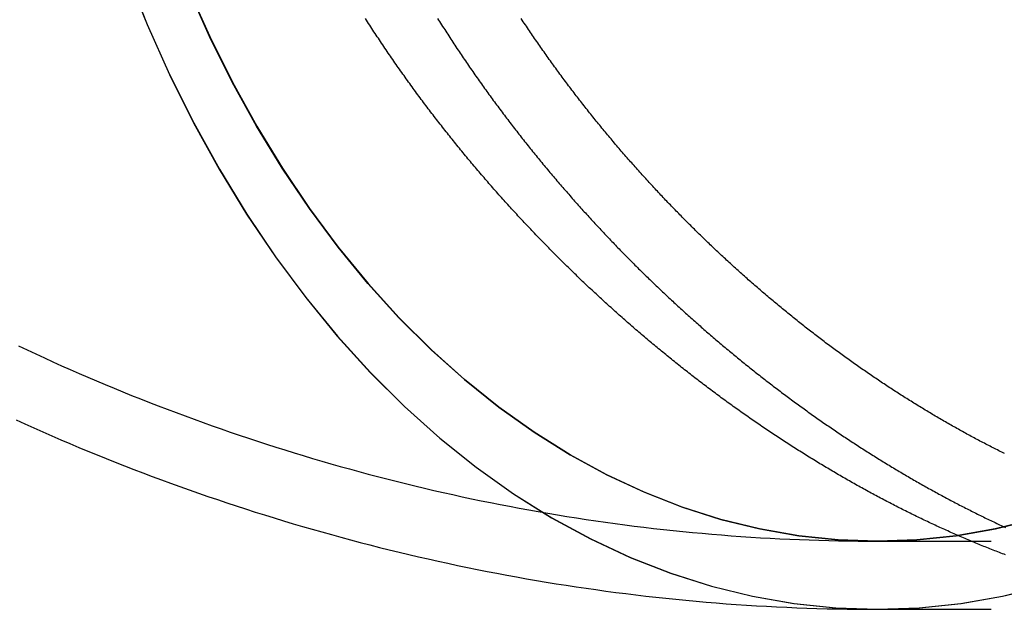
# Model space of a CAD drawing. Extents: x -303 to 145, y -221 to 233.
# Drawn here: x 7 to 29, y 34 to 46 of the extents above; entities that cross this region are included whole.
import ezdxf

# ---------------------------------------------------------------- set-up
doc = ezdxf.new("R2010")
doc.units = 0
doc.header["$LTSCALE"] = 10
doc.linetypes.add('VERDECKT', pattern=[0.375, 0.25, -0.125])
doc.layers.get('0').update_dxf_attribs({"linetype": 'CONTINUOUS'})
doc.layers.add('STEMPEL', color=3, linetype='CONTINUOUS')

# ---------------------------------------------------------------- blocks, each defined once
blk = doc.blocks.new('A$C0716FA2E')
at = {"color": 1, "linetype": 'VERDECKT', "extrusion": (0, 1, -2e-16)}
for p, q in [((25.80668, 35), (59.3094, 35)), ((25.80668, 33.5), (36.06245, 33.5))]:
    blk.add_line(p, q, dxfattribs=at)
at = {"color": 1}
for points in [[(6.84742, 37.6711, 0), (7.04342, 37.582, 0), (7.23997, 37.4938, 0), (7.43707, 37.4064, 0), (7.63471, 37.3199, 0), (7.83289, 37.2343, 0), (8.03161, 37.1496, 0), (8.23085, 37.0657, 0), (8.4306, 36.9827, 0), (8.63088, 36.9006, 0), (8.83166, 36.8193, 0), (9.03294, 36.739, 0), (9.23472, 36.6595, 0), (9.437, 36.5809, 0), (9.63976, 36.5033, 0), (9.843, 36.4265, 0), (10.0467, 36.3506, 0), (10.2509, 36.2757, 0), (10.4555, 36.2016, 0), (10.6606, 36.1285, 0), (10.8662, 36.0563, 0), (11.0722, 35.985, 0), (11.2786, 35.9147, 0), (11.4855, 35.8452, 0), (11.6928, 35.7768, 0), (11.9005, 35.7092, 0), (12.1087, 35.6426, 0), (12.3172, 35.5769, 0), (12.5262, 35.5122, 0), (12.7355, 35.4485, 0), (12.9453, 35.3857, 0), (13.1554, 35.3238, 0), (13.366, 35.2629, 0), (13.5769, 35.203, 0), (13.7881, 35.1441, 0), (13.9998, 35.0861, 0), (14.2118, 35.0291, 0), (14.4241, 34.9731, 0), (14.6368, 34.9181, 0), (14.8499, 34.8641, 0), (15.0633, 34.811, 0), (15.277, 34.759, 0), (15.491, 34.7079, 0), (15.7054, 34.6579, 0), (15.92, 34.6088, 0), (16.135, 34.5608, 0), (16.3503, 34.5138, 0), (16.5659, 34.4678, 0), (16.7817, 34.4229, 0), (16.9979, 34.3789, 0), (17.2143, 34.336, 0), (17.431, 34.2941, 0), (17.648, 34.2533, 0), (17.8653, 34.2135, 0), (18.0828, 34.1747, 0), (18.3005, 34.137, 0), (18.5185, 34.1003, 0), (18.7367, 34.0647, 0), (18.9552, 34.0302, 0), (19.1739, 33.9967, 0), (19.3928, 33.9642, 0), (19.6119, 33.9329, 0), (19.8313, 33.9026, 0), (20.0508, 33.8734, 0), (20.2706, 33.8453, 0), (20.4905, 33.8182, 0), (20.7107, 33.7923, 0), (20.931, 33.7674, 0), (21.1515, 33.7436, 0), (21.3721, 33.721, 0), (21.593, 33.6994, 0), (21.814, 33.6789, 0), (22.0351, 33.6596, 0), (22.2564, 33.6413, 0), (22.4778, 33.6242, 0), (22.6994, 33.6082, 0), (22.9211, 33.5933, 0), (23.1429, 33.5795, 0), (23.3648, 33.5668, 0), (23.5867, 33.5552, 0), (23.8088, 33.5447, 0), (24.0309, 33.5354, 0), (24.2531, 33.5271, 0), (24.4753, 33.5199, 0), (24.6976, 33.5138, 0), (24.9199, 33.5088, 0), (25.1423, 33.505, 0), (25.3646, 33.5022, 0), (25.587, 33.5006, 0), (25.8094, 33.5, 0)], [(6.90509, 39.2988, 0), (7.09327, 39.2101, 0), (7.28199, 39.1223, 0), (7.47125, 39.0352, 0), (7.66104, 38.9489, 0), (7.85136, 38.8635, 0), (8.0422, 38.779, 0), (8.23356, 38.6952, 0), (8.42543, 38.6123, 0), (8.61781, 38.5303, 0), (8.8107, 38.449, 0), (9.00407, 38.3687, 0), (9.19794, 38.2892, 0), (9.3923, 38.2105, 0), (9.58713, 38.1328, 0), (9.78243, 38.0559, 0), (9.97821, 37.9798, 0), (10.1744, 37.9046, 0), (10.3711, 37.8303, 0), (10.5683, 37.7569, 0), (10.7659, 37.6844, 0), (10.9639, 37.6127, 0), (11.1624, 37.542, 0), (11.3613, 37.4721, 0), (11.5606, 37.4031, 0), (11.7604, 37.335, 0), (11.9605, 37.2679, 0), (12.1611, 37.2016, 0), (12.3621, 37.1363, 0), (12.5634, 37.0718, 0), (12.7652, 37.0083, 0), (12.9674, 36.9457, 0), (13.1699, 36.884, 0), (13.3728, 36.8233, 0), (13.5761, 36.7634, 0), (13.7797, 36.7045, 0), (13.9837, 36.6466, 0), (14.1881, 36.5896, 0), (14.3928, 36.5335, 0), (14.5978, 36.4784, 0), (14.8032, 36.4242, 0), (15.0089, 36.371, 0), (15.2149, 36.3188, 0), (15.4213, 36.2675, 0), (15.628, 36.2171, 0), (15.835, 36.1678, 0), (16.0423, 36.1194, 0), (16.2498, 36.072, 0), (16.4577, 36.0255, 0), (16.6659, 35.9801, 0), (16.8743, 35.9356, 0), (17.0831, 35.8921, 0), (17.2921, 35.8497, 0), (17.5014, 35.8082, 0), (17.7109, 35.7677, 0), (17.9207, 35.7282, 0), (18.1307, 35.6897, 0), (18.341, 35.6522, 0), (18.5515, 35.6158, 0), (18.7622, 35.5803, 0), (18.9732, 35.5459, 0), (19.1844, 35.5125, 0), (19.3958, 35.4801, 0), (19.6075, 35.4488, 0), (19.8193, 35.4185, 0), (20.0313, 35.3892, 0), (20.2436, 35.361, 0), (20.456, 35.3338, 0), (20.6686, 35.3076, 0), (20.8814, 35.2825, 0), (21.0943, 35.2585, 0), (21.3075, 35.2355, 0), (21.5208, 35.2136, 0), (21.7342, 35.1927, 0), (21.9478, 35.173, 0), (22.1615, 35.1542, 0), (22.3754, 35.1366, 0), (22.5894, 35.12, 0), (22.8036, 35.1046, 0), (23.0179, 35.0902, 0), (23.2322, 35.0768, 0), (23.4467, 35.0646, 0), (23.6612, 35.0534, 0), (23.8758, 35.0432, 0), (24.0905, 35.0342, 0), (24.3052, 35.0262, 0), (24.52, 35.0192, 0), (24.7349, 35.0134, 0), (24.9497, 35.0085, 0), (25.1646, 35.0048, 0), (25.3795, 35.0021, 0), (25.5945, 35.0005, 0), (25.8094, 35, 0)], [(28.6267, 34.6982, 0), (28.5924, 34.7112, 0), (28.5582, 34.7242, 0), (28.5239, 34.7374, 0), (28.4896, 34.7506, 0), (28.4554, 34.7639, 0), (28.4211, 34.7772, 0), (28.3868, 34.7906, 0), (28.3524, 34.8041, 0), (28.3181, 34.8177, 0), (28.2838, 34.8313, 0), (28.2495, 34.845, 0), (28.2151, 34.8587, 0), (28.1808, 34.8725, 0), (28.1465, 34.8864, 0), (28.1121, 34.9004, 0), (28.0777, 34.9144, 0), (28.0434, 34.9285, 0), (28.009, 34.9427, 0), (27.9746, 34.9569, 0), (27.9402, 34.9712, 0), (27.9059, 34.9856, 0), (27.8715, 35, 0), (27.8371, 35.0145, 0), (27.8027, 35.0291, 0), (27.7683, 35.0437, 0), (27.7338, 35.0584, 0), (27.6994, 35.0731, 0), (27.665, 35.088, 0), (27.6306, 35.1029, 0), (27.5962, 35.1178, 0), (27.5618, 35.1329, 0), (27.5273, 35.148, 0), (27.4929, 35.1631, 0), (27.4585, 35.1784, 0), (27.424, 35.1937, 0), (27.3896, 35.209, 0), (27.3552, 35.2244, 0), (27.3207, 35.2399, 0), (27.2863, 35.2555, 0), (27.2518, 35.2711, 0), (27.2174, 35.2868, 0), (27.1829, 35.3026, 0), (27.1485, 35.3184, 0), (27.1141, 35.3343, 0), (27.0796, 35.3502, 0), (27.0452, 35.3663, 0), (27.0107, 35.3823, 0), (26.9763, 35.3985, 0), (26.9418, 35.4147, 0), (26.9074, 35.431, 0), (26.873, 35.4473, 0), (26.8385, 35.4637, 0), (26.8041, 35.4802, 0), (26.7696, 35.4967, 0), (26.7352, 35.5133, 0), (26.7008, 35.53, 0), (26.6663, 35.5467, 0), (26.6319, 35.5635, 0), (26.5975, 35.5804, 0), (26.563, 35.5973, 0), (26.5286, 35.6143, 0), (26.4942, 35.6314, 0), (26.4598, 35.6485, 0), (26.4254, 35.6657, 0), (26.3909, 35.6829, 0), (26.3565, 35.7002, 0), (26.3221, 35.7176, 0), (26.2877, 35.735, 0), (26.2533, 35.7525, 0), (26.2189, 35.7701, 0), (26.1845, 35.7877, 0), (26.1501, 35.8054, 0), (26.1157, 35.8232, 0), (26.0814, 35.841, 0), (26.047, 35.8589, 0), (26.0126, 35.8768, 0), (25.9782, 35.8948, 0), (25.9439, 35.9129, 0), (25.9095, 35.931, 0), (25.8752, 35.9492, 0), (25.8408, 35.9675, 0), (25.8065, 35.9858, 0), (25.7721, 36.0042, 0), (25.7378, 36.0226, 0), (25.7035, 36.0411, 0), (25.6692, 36.0597, 0), (25.6349, 36.0783, 0), (25.6006, 36.097, 0), (25.5663, 36.1158, 0), (25.532, 36.1346, 0), (25.4977, 36.1534, 0), (25.4634, 36.1724, 0), (25.4292, 36.1914, 0), (25.3949, 36.2104, 0), (25.3606, 36.2296, 0), (25.3264, 36.2487, 0), (25.2922, 36.268, 0), (25.258, 36.2873, 0), (25.2237, 36.3066, 0), (25.1895, 36.3261, 0), (25.1554, 36.3455, 0), (25.1212, 36.3651, 0), (25.087, 36.3847, 0), (25.0528, 36.4043, 0), (25.0187, 36.4241, 0), (24.9845, 36.4438, 0), (24.9504, 36.4637, 0), (24.9163, 36.4836, 0), (24.8822, 36.5035, 0), (24.8481, 36.5236, 0), (24.814, 36.5436, 0), (24.7799, 36.5638, 0), (24.7459, 36.584, 0), (24.7118, 36.6042, 0), (24.6778, 36.6245, 0), (24.6438, 36.6449, 0), (24.6097, 36.6653, 0), (24.5757, 36.6858, 0), (24.5418, 36.7064, 0), (24.5078, 36.727, 0), (24.4738, 36.7476, 0), (24.4399, 36.7684, 0), (24.4059, 36.7891, 0), (24.372, 36.81, 0), (24.3381, 36.8309, 0), (24.3042, 36.8518, 0), (24.2704, 36.8728, 0), (24.2365, 36.8939, 0), (24.2027, 36.915, 0), (24.1688, 36.9362, 0), (24.135, 36.9574, 0), (24.1012, 36.9787, 0), (24.0674, 37.0001, 0), (24.0337, 37.0215, 0), (23.9999, 37.0429, 0), (23.9662, 37.0644, 0), (23.9325, 37.086, 0), (23.8988, 37.1076, 0), (23.8651, 37.1293, 0), (23.8314, 37.151, 0), (23.7978, 37.1728, 0), (23.7642, 37.1947, 0), (23.7306, 37.2166, 0), (23.697, 37.2385, 0), (23.6634, 37.2605, 0), (23.6298, 37.2826, 0), (23.5963, 37.3047, 0), (23.5628, 37.3269, 0), (23.5293, 37.3491, 0), (23.4958, 37.3714, 0), (23.4623, 37.3937, 0), (23.4289, 37.4161, 0), (23.3955, 37.4386, 0), (23.3621, 37.461, 0), (23.3287, 37.4836, 0), (23.2953, 37.5062, 0), (23.262, 37.5288, 0), (23.2287, 37.5516, 0), (23.1954, 37.5743, 0), (23.1621, 37.5971, 0), (23.1288, 37.62, 0), (23.0956, 37.6429, 0), (23.0624, 37.6659, 0), (23.0292, 37.6889, 0), (22.996, 37.7119, 0), (22.9629, 37.7351, 0), (22.9297, 37.7582, 0), (22.8966, 37.7815, 0), (22.8635, 37.8047, 0), (22.8305, 37.8281, 0), (22.7975, 37.8514, 0), (22.7644, 37.8749, 0), (22.7315, 37.8983, 0), (22.6985, 37.9219, 0), (22.6656, 37.9454, 0), (22.6326, 37.9691, 0), (22.5998, 37.9927, 0), (22.5669, 38.0165, 0), (22.534, 38.0402, 0), (22.5012, 38.0641, 0), (22.4684, 38.0879, 0), (22.4357, 38.1119, 0), (22.4029, 38.1358, 0), (22.3702, 38.1598, 0), (22.3375, 38.1839, 0), (22.3049, 38.208, 0), (22.2722, 38.2322, 0), (22.2396, 38.2564, 0), (22.207, 38.2807, 0), (22.1745, 38.305, 0), (22.142, 38.3293, 0), (22.1095, 38.3537, 0), (22.077, 38.3782, 0), (22.0445, 38.4027, 0), (22.0121, 38.4272, 0), (21.9797, 38.4518, 0), (21.9474, 38.4765, 0), (21.915, 38.5012, 0), (21.8827, 38.5259, 0), (21.8504, 38.5507, 0), (21.8182, 38.5755, 0), (21.786, 38.6004, 0), (21.7538, 38.6253, 0), (21.7216, 38.6502, 0), (21.6895, 38.6752, 0), (21.6574, 38.7003, 0), (21.6253, 38.7254, 0), (21.5933, 38.7505, 0), (21.5612, 38.7757, 0), (21.5293, 38.8009, 0), (21.4973, 38.8262, 0), (21.4654, 38.8515, 0), (21.4335, 38.8769, 0), (21.4016, 38.9023, 0), (21.3698, 38.9277, 0), (21.338, 38.9532, 0), (21.3062, 38.9787, 0), (21.2745, 39.0043, 0), (21.2428, 39.0299, 0), (21.2111, 39.0556, 0), (21.1795, 39.0813, 0), (21.1479, 39.107, 0), (21.1163, 39.1328, 0), (21.0848, 39.1586, 0), (21.0533, 39.1845, 0), (21.0218, 39.2104, 0), (20.9904, 39.2364, 0), (20.959, 39.2623, 0), (20.9276, 39.2884, 0), (20.8963, 39.3144, 0), (20.865, 39.3406, 0), (20.8337, 39.3667, 0), (20.8025, 39.3929, 0), (20.7713, 39.4191, 0), (20.7401, 39.4454, 0), (20.709, 39.4717, 0), (20.6779, 39.4981, 0), (20.6468, 39.5245, 0), (20.6158, 39.5509, 0), (20.5848, 39.5774, 0), (20.5539, 39.6039, 0), (20.523, 39.6304, 0), (20.4921, 39.657, 0), (20.4613, 39.6836, 0), (20.4305, 39.7103, 0), (20.3997, 39.737, 0), (20.369, 39.7637, 0), (20.3383, 39.7905, 0), (20.3076, 39.8173, 0), (20.277, 39.8441, 0), (20.2464, 39.871, 0), (20.2159, 39.8979, 0), (20.1854, 39.9249, 0), (20.1549, 39.9519, 0), (20.1245, 39.9789, 0), (20.0941, 40.0059, 0), (20.0638, 40.033, 0), (20.0335, 40.0602, 0), (20.0032, 40.0873, 0), (19.973, 40.1145, 0), (19.9428, 40.1418, 0), (19.9126, 40.169, 0), (19.8825, 40.1963, 0), (19.8524, 40.2237, 0), (19.8224, 40.2511, 0), (19.7924, 40.2785, 0), (19.7625, 40.3059, 0), (19.7326, 40.3334, 0), (19.7027, 40.3609, 0), (19.6729, 40.3884, 0), (19.6431, 40.416, 0), (19.6133, 40.4436, 0), (19.5836, 40.4712, 0), (19.554, 40.4989, 0), (19.5243, 40.5266, 0), (19.4948, 40.5543, 0), (19.4652, 40.582, 0), (19.4357, 40.6098, 0), (19.4063, 40.6376, 0), (19.3769, 40.6655, 0), (19.3475, 40.6934, 0), (19.3182, 40.7213, 0), (19.2889, 40.7492, 0), (19.2597, 40.7772, 0), (19.2305, 40.8052, 0), (19.2013, 40.8332, 0), (19.1722, 40.8613, 0), (19.1431, 40.8893, 0), (19.1141, 40.9174, 0), (19.0851, 40.9456, 0), (19.0562, 40.9738, 0), (19.0273, 41.0019, 0), (18.9985, 41.0302, 0), (18.9697, 41.0584, 0), (18.9409, 41.0867, 0), (18.9122, 41.115, 0), (18.8836, 41.1433, 0), (18.855, 41.1717, 0), (18.8264, 41.2001, 0), (18.7979, 41.2285, 0), (18.7694, 41.2569, 0), (18.7409, 41.2854, 0), (18.7125, 41.3139, 0), (18.6841, 41.3425, 0), (18.6557, 41.3712, 0), (18.6273, 41.3999, 0), (18.5989, 41.4287, 0), (18.5706, 41.4575, 0), (18.5422, 41.4864, 0), (18.5139, 41.5153, 0), (18.4855, 41.5443, 0), (18.4572, 41.5734, 0), (18.4289, 41.6025, 0), (18.4007, 41.6317, 0), (18.3724, 41.661, 0), (18.3442, 41.6903, 0), (18.3159, 41.7196, 0), (18.2877, 41.749, 0), (18.2595, 41.7785, 0), (18.2313, 41.808, 0), (18.2031, 41.8376, 0), (18.175, 41.8673, 0), (18.1469, 41.897, 0), (18.1187, 41.9268, 0), (18.0906, 41.9566, 0), (18.0626, 41.9865, 0), (18.0345, 42.0164, 0), (18.0065, 42.0464, 0), (17.9784, 42.0765, 0), (17.9504, 42.1066, 0), (17.9224, 42.1367, 0), (17.8945, 42.167, 0), (17.8665, 42.1973, 0), (17.8386, 42.2276, 0), (17.8107, 42.258, 0), (17.7828, 42.2884, 0), (17.7549, 42.319, 0), (17.7271, 42.3495, 0), (17.6993, 42.3801, 0), (17.6714, 42.4108, 0), (17.6437, 42.4416, 0), (17.6159, 42.4724, 0), (17.5882, 42.5032, 0), (17.5604, 42.5341, 0), (17.5328, 42.5651, 0), (17.5051, 42.5961, 0), (17.4774, 42.6272, 0), (17.4498, 42.6583, 0), (17.4222, 42.6895, 0), (17.3946, 42.7207, 0), (17.3671, 42.752, 0), (17.3395, 42.7834, 0), (17.312, 42.8148, 0), (17.2846, 42.8463, 0), (17.2571, 42.8778, 0), (17.2297, 42.9093, 0), (17.2023, 42.941, 0), (17.1749, 42.9727, 0), (17.1475, 43.0044, 0), (17.1202, 43.0362, 0), (17.0929, 43.068, 0), (17.0656, 43.0999, 0), (17.0384, 43.1319, 0), (17.0112, 43.1639, 0), (16.984, 43.196, 0), (16.9568, 43.2281, 0), (16.9297, 43.2603, 0), (16.9026, 43.2925, 0), (16.8755, 43.3248, 0), (16.8485, 43.3571, 0), (16.8214, 43.3895, 0), (16.7945, 43.4219, 0), (16.7675, 43.4544, 0), (16.7406, 43.487, 0), (16.7137, 43.5196, 0), (16.6868, 43.5522, 0), (16.6599, 43.5849, 0), (16.6331, 43.6177, 0), (16.6063, 43.6505, 0), (16.5796, 43.6834, 0), (16.5529, 43.7163, 0), (16.5262, 43.7493, 0), (16.4995, 43.7823, 0), (16.4729, 43.8154, 0), (16.4463, 43.8485, 0), (16.4198, 43.8817, 0), (16.3932, 43.9149, 0), (16.3667, 43.9482, 0), (16.3403, 43.9815, 0), (16.3138, 44.0149, 0), (16.2875, 44.0484, 0), (16.2611, 44.0818, 0), (16.2348, 44.1154, 0), (16.2085, 44.149, 0), (16.1822, 44.1826, 0), (16.156, 44.2163, 0), (16.1298, 44.2501, 0), (16.1037, 44.2839, 0), (16.0775, 44.3177, 0), (16.0515, 44.3516, 0), (16.0254, 44.3855, 0), (15.9994, 44.4195, 0), (15.9734, 44.4536, 0), (15.9475, 44.4877, 0), (15.9216, 44.5218, 0), (15.8957, 44.556, 0), (15.8699, 44.5903, 0), (15.8441, 44.6246, 0), (15.8184, 44.6589, 0), (15.7926, 44.6933, 0), (15.767, 44.7277, 0), (15.7413, 44.7622, 0), (15.7157, 44.7968, 0), (15.6902, 44.8314, 0), (15.6646, 44.866, 0), (15.6392, 44.9007, 0), (15.6137, 44.9354, 0), (15.5883, 44.9702, 0), (15.563, 45.005, 0), (15.5376, 45.0399, 0), (15.5124, 45.0748, 0), (15.4871, 45.1098, 0), (15.4619, 45.1448, 0), (15.4368, 45.1799, 0), (15.4116, 45.215, 0), (15.3866, 45.2502, 0), (15.3615, 45.2854, 0), (15.3365, 45.3207, 0), (15.3116, 45.356, 0), (15.2867, 45.3913, 0), (15.2618, 45.4267, 0), (15.237, 45.4622, 0), (15.2122, 45.4977, 0), (15.1875, 45.5332, 0), (15.1628, 45.5688, 0), (15.1382, 45.6045, 0), (15.1136, 45.6402, 0), (15.089, 45.6759, 0), (15.0645, 45.7117, 0), (15.04, 45.7475, 0), (15.0156, 45.7834, 0), (14.9912, 45.8193, 0), (14.9669, 45.8552, 0), (14.9426, 45.8912, 0), (14.9184, 45.9273, 0), (14.8942, 45.9634, 0), (14.87, 45.9995, 0), (14.8459, 46.0357, 0), (14.8219, 46.0719, 0), (14.7979, 46.1082, 0), (14.7739, 46.1445, 0), (14.75, 46.1809, 0), (14.7261, 46.2173, 0), (14.7023, 46.2537, 0), (14.6785, 46.2902, 0), (14.6548, 46.3268, 0), (14.6311, 46.3633, 0), (14.6075, 46.4, 0), (14.5839, 46.4366, 0), (14.5604, 46.4733, 0), (14.5369, 46.5101, 0)], [(28.6058, 36.9284, 0), (28.5739, 36.9443, 0), (28.542, 36.9601, 0), (28.5101, 36.9761, 0), (28.4782, 36.9921, 0), (28.4463, 37.0082, 0), (28.4144, 37.0243, 0), (28.3825, 37.0405, 0), (28.3506, 37.0567, 0), (28.3187, 37.0731, 0), (28.2869, 37.0894, 0), (28.255, 37.1059, 0), (28.2231, 37.1224, 0), (28.1913, 37.1389, 0), (28.1594, 37.1555, 0), (28.1276, 37.1722, 0), (28.0957, 37.1889, 0), (28.0639, 37.2057, 0), (28.032, 37.2226, 0), (28.0002, 37.2395, 0), (27.9684, 37.2565, 0), (27.9366, 37.2735, 0), (27.9048, 37.2906, 0), (27.873, 37.3077, 0), (27.8412, 37.325, 0), (27.8094, 37.3422, 0), (27.7776, 37.3595, 0), (27.7458, 37.3769, 0), (27.7141, 37.3944, 0), (27.6823, 37.4119, 0), (27.6506, 37.4294, 0), (27.6188, 37.4471, 0), (27.5871, 37.4647, 0), (27.5554, 37.4825, 0), (27.5236, 37.5003, 0), (27.4919, 37.5181, 0), (27.4602, 37.536, 0), (27.4285, 37.554, 0), (27.3969, 37.572, 0), (27.3652, 37.5901, 0), (27.3335, 37.6083, 0), (27.3019, 37.6265, 0), (27.2702, 37.6447, 0), (27.2386, 37.663, 0), (27.207, 37.6814, 0), (27.1754, 37.6998, 0), (27.1438, 37.7183, 0), (27.1122, 37.7368, 0), (27.0806, 37.7554, 0), (27.049, 37.7741, 0), (27.0175, 37.7928, 0), (26.9859, 37.8116, 0), (26.9544, 37.8304, 0), (26.9229, 37.8493, 0), (26.8914, 37.8682, 0), (26.8599, 37.8872, 0), (26.8284, 37.9063, 0), (26.7969, 37.9254, 0), (26.7654, 37.9445, 0), (26.734, 37.9637, 0), (26.7026, 37.983, 0), (26.6712, 38.0023, 0), (26.6397, 38.0217, 0), (26.6084, 38.0411, 0), (26.577, 38.0606, 0), (26.5456, 38.0802, 0), (26.5143, 38.0998, 0), (26.4829, 38.1194, 0), (26.4516, 38.1391, 0), (26.4203, 38.1589, 0), (26.389, 38.1787, 0), (26.3577, 38.1986, 0), (26.3265, 38.2185, 0), (26.2952, 38.2385, 0), (26.264, 38.2585, 0), (26.2328, 38.2786, 0), (26.2016, 38.2988, 0), (26.1704, 38.319, 0), (26.1393, 38.3392, 0), (26.1081, 38.3595, 0), (26.077, 38.3799, 0), (26.0459, 38.4003, 0), (26.0148, 38.4207, 0), (25.9837, 38.4412, 0), (25.9526, 38.4618, 0), (25.9216, 38.4824, 0), (25.8906, 38.5031, 0), (25.8596, 38.5238, 0), (25.8286, 38.5446, 0), (25.7976, 38.5654, 0), (25.7667, 38.5863, 0), (25.7357, 38.6072, 0), (25.7048, 38.6282, 0), (25.6739, 38.6492, 0), (25.643, 38.6703, 0), (25.6122, 38.6914, 0), (25.5814, 38.7126, 0), (25.5505, 38.7338, 0), (25.5197, 38.7551, 0), (25.489, 38.7764, 0), (25.4582, 38.7978, 0), (25.4275, 38.8192, 0), (25.3968, 38.8407, 0), (25.3661, 38.8623, 0), (25.3354, 38.8838, 0), (25.3047, 38.9055, 0), (25.2741, 38.9271, 0), (25.2435, 38.9489, 0), (25.2129, 38.9707, 0), (25.1823, 38.9925, 0), (25.1518, 39.0144, 0), (25.1213, 39.0363, 0), (25.0908, 39.0583, 0), (25.0603, 39.0803, 0), (25.0299, 39.1023, 0), (24.9994, 39.1245, 0), (24.969, 39.1466, 0), (24.9386, 39.1688, 0), (24.9083, 39.1911, 0), (24.8779, 39.2134, 0), (24.8476, 39.2358, 0), (24.8173, 39.2582, 0), (24.7871, 39.2806, 0), (24.7568, 39.3031, 0), (24.7266, 39.3257, 0), (24.6964, 39.3483, 0), (24.6663, 39.3709, 0), (24.6361, 39.3936, 0), (24.606, 39.4163, 0), (24.5759, 39.4391, 0), (24.5459, 39.4619, 0), (24.5158, 39.4848, 0), (24.4858, 39.5077, 0), (24.4558, 39.5307, 0), (24.4259, 39.5537, 0), (24.3959, 39.5767, 0), (24.366, 39.5998, 0), (24.3361, 39.623, 0), (24.3063, 39.6462, 0), (24.2764, 39.6694, 0), (24.2466, 39.6927, 0), (24.2169, 39.716, 0), (24.1871, 39.7393, 0), (24.1574, 39.7628, 0), (24.1277, 39.7862, 0), (24.0981, 39.8097, 0), (24.0684, 39.8332, 0), (24.0388, 39.8568, 0), (24.0092, 39.8804, 0), (23.9797, 39.9041, 0), (23.9502, 39.9278, 0), (23.9207, 39.9516, 0), (23.8912, 39.9754, 0), (23.8618, 39.9992, 0), (23.8324, 40.0231, 0), (23.803, 40.047, 0), (23.7737, 40.071, 0), (23.7444, 40.095, 0), (23.7151, 40.119, 0), (23.6858, 40.1431, 0), (23.6566, 40.1672, 0), (23.6274, 40.1914, 0), (23.5983, 40.2156, 0), (23.5691, 40.2398, 0), (23.54, 40.2641, 0), (23.511, 40.2885, 0), (23.4819, 40.3128, 0), (23.4529, 40.3372, 0), (23.4239, 40.3617, 0), (23.395, 40.3862, 0), (23.3661, 40.4107, 0), (23.3372, 40.4353, 0), (23.3084, 40.4599, 0), (23.2796, 40.4845, 0), (23.2508, 40.5092, 0), (23.222, 40.5339, 0), (23.1933, 40.5587, 0), (23.1647, 40.5835, 0), (23.136, 40.6083, 0), (23.1074, 40.6332, 0), (23.0788, 40.6581, 0), (23.0503, 40.6831, 0), (23.0218, 40.708, 0), (22.9933, 40.7331, 0), (22.9649, 40.7581, 0), (22.9365, 40.7832, 0), (22.9081, 40.8084, 0), (22.8797, 40.8335, 0), (22.8514, 40.8587, 0), (22.8232, 40.884, 0), (22.7949, 40.9092, 0), (22.7668, 40.9346, 0), (22.7386, 40.9599, 0), (22.7105, 40.9853, 0), (22.6824, 41.0107, 0), (22.6543, 41.0362, 0), (22.6263, 41.0617, 0), (22.5983, 41.0872, 0), (22.5704, 41.1127, 0), (22.5425, 41.1383, 0), (22.5146, 41.164, 0), (22.4868, 41.1896, 0), (22.459, 41.2153, 0), (22.4312, 41.241, 0), (22.4035, 41.2668, 0), (22.3758, 41.2926, 0), (22.3482, 41.3184, 0), (22.3206, 41.3443, 0), (22.293, 41.3701, 0), (22.2655, 41.3961, 0), (22.238, 41.422, 0), (22.2106, 41.448, 0), (22.1831, 41.474, 0), (22.1558, 41.5001, 0), (22.1284, 41.5261, 0), (22.1011, 41.5522, 0), (22.0739, 41.5784, 0), (22.0467, 41.6046, 0), (22.0195, 41.6308, 0), (21.9923, 41.657, 0), (21.9652, 41.6832, 0), (21.9382, 41.7095, 0), (21.9112, 41.7359, 0), (21.8842, 41.7622, 0), (21.8572, 41.7886, 0), (21.8304, 41.815, 0), (21.8035, 41.8414, 0), (21.7767, 41.8679, 0), (21.7499, 41.8944, 0), (21.7232, 41.9209, 0), (21.6965, 41.9474, 0), (21.6698, 41.974, 0), (21.6432, 42.0006, 0), (21.6166, 42.0272, 0), (21.5901, 42.0539, 0), (21.5636, 42.0806, 0), (21.5372, 42.1073, 0), (21.5108, 42.134, 0), (21.4844, 42.1608, 0), (21.4581, 42.1876, 0), (21.4319, 42.2144, 0), (21.4056, 42.2412, 0), (21.3794, 42.2681, 0), (21.3533, 42.295, 0), (21.3272, 42.3219, 0), (21.3011, 42.3488, 0), (21.2751, 42.3758, 0), (21.249, 42.4029, 0), (21.223, 42.43, 0), (21.197, 42.4572, 0), (21.171, 42.4845, 0), (21.145, 42.5118, 0), (21.119, 42.5391, 0), (21.093, 42.5665, 0), (21.0671, 42.594, 0), (21.0412, 42.6215, 0), (21.0152, 42.6491, 0), (20.9893, 42.6767, 0), (20.9635, 42.7044, 0), (20.9376, 42.7321, 0), (20.9117, 42.7599, 0), (20.8859, 42.7878, 0), (20.8601, 42.8157, 0), (20.8343, 42.8436, 0), (20.8085, 42.8716, 0), (20.7827, 42.8997, 0), (20.7569, 42.9278, 0), (20.7312, 42.956, 0), (20.7055, 42.9843, 0), (20.6798, 43.0126, 0), (20.6541, 43.0409, 0), (20.6284, 43.0693, 0), (20.6028, 43.0978, 0), (20.5772, 43.1263, 0), (20.5515, 43.1548, 0), (20.526, 43.1835, 0), (20.5004, 43.2121, 0), (20.4748, 43.2408, 0), (20.4493, 43.2696, 0), (20.4238, 43.2985, 0), (20.3983, 43.3274, 0), (20.3728, 43.3563, 0), (20.3474, 43.3853, 0), (20.322, 43.4143, 0), (20.2965, 43.4434, 0), (20.2712, 43.4726, 0), (20.2458, 43.5018, 0), (20.2205, 43.5311, 0), (20.1951, 43.5604, 0), (20.1698, 43.5898, 0), (20.1446, 43.6192, 0), (20.1193, 43.6487, 0), (20.0941, 43.6782, 0), (20.0689, 43.7078, 0), (20.0437, 43.7374, 0), (20.0185, 43.7671, 0), (19.9934, 43.7968, 0), (19.9683, 43.8266, 0), (19.9432, 43.8565, 0), (19.9182, 43.8863, 0), (19.8931, 43.9163, 0), (19.8681, 43.9463, 0), (19.8431, 43.9763, 0), (19.8182, 44.0065, 0), (19.7932, 44.0366, 0), (19.7683, 44.0668, 0), (19.7434, 44.0971, 0), (19.7186, 44.1274, 0), (19.6938, 44.1577, 0), (19.669, 44.1882, 0), (19.6442, 44.2186, 0), (19.6194, 44.2491, 0), (19.5947, 44.2797, 0), (19.57, 44.3103, 0), (19.5454, 44.341, 0), (19.5207, 44.3717, 0), (19.4961, 44.4025, 0), (19.4716, 44.4333, 0), (19.447, 44.4642, 0), (19.4225, 44.4951, 0), (19.398, 44.5261, 0), (19.3735, 44.5571, 0), (19.3491, 44.5881, 0), (19.3247, 44.6193, 0), (19.3003, 44.6504, 0), (19.276, 44.6817, 0), (19.2517, 44.7129, 0), (19.2274, 44.7442, 0), (19.2031, 44.7756, 0), (19.1789, 44.807, 0), (19.1547, 44.8385, 0), (19.1306, 44.87, 0), (19.1065, 44.9016, 0), (19.0824, 44.9332, 0), (19.0583, 44.9648, 0), (19.0343, 44.9966, 0), (19.0103, 45.0283, 0), (18.9863, 45.0601, 0), (18.9624, 45.092, 0), (18.9385, 45.1239, 0), (18.9146, 45.1558, 0), (18.8908, 45.1878, 0), (18.867, 45.2199, 0), (18.8432, 45.252, 0), (18.8195, 45.2841, 0), (18.7958, 45.3163, 0), (18.7722, 45.3485, 0), (18.7485, 45.3808, 0), (18.725, 45.4131, 0), (18.7014, 45.4455, 0), (18.6779, 45.4779, 0), (18.6544, 45.5104, 0), (18.631, 45.5429, 0), (18.6076, 45.5755, 0), (18.5842, 45.6081, 0), (18.5608, 45.6408, 0), (18.5375, 45.6735, 0), (18.5143, 45.7062, 0), (18.4911, 45.739, 0), (18.4679, 45.7719, 0), (18.4447, 45.8047, 0), (18.4216, 45.8377, 0), (18.3985, 45.8706, 0), (18.3755, 45.9037, 0), (18.3525, 45.9367, 0), (18.3295, 45.9699, 0), (18.3066, 46.003, 0), (18.2837, 46.0362, 0), (18.2609, 46.0695, 0), (18.2381, 46.1028, 0), (18.2153, 46.1361, 0), (18.1926, 46.1695, 0), (18.1699, 46.2029, 0), (18.1473, 46.2364, 0), (18.1247, 46.2699, 0), (18.1021, 46.3035, 0), (18.0796, 46.3371, 0), (18.0571, 46.3707, 0), (18.0347, 46.4044, 0), (18.0123, 46.4382, 0), (17.9899, 46.472, 0), (17.9676, 46.5058, 0)]]:
    blk.add_polyline3d(points, dxfattribs=at)
at = {"color": 1, "linetype": 'VERDECKT'}
for points in [[(9.28095, 47.508, 0), (9.73428, 46.3763, 0), (10.2263, 45.2774, 0), (10.7559, 44.214, 0), (11.3218, 43.1886, 0), (11.9225, 42.2037, 0), (12.5567, 41.2617, 0), (13.2228, 40.3648, 0), (13.9192, 39.5152, 0), (14.6443, 38.715, 0), (15.3962, 37.9661, 0), (16.1733, 37.2702, 0), (16.9735, 36.6291, 0), (17.795, 36.0443, 0), (18.6358, 35.5172, 0), (19.4939, 35.0491, 0), (20.3672, 34.6411, 0), (21.2536, 34.2942, 0), (22.151, 34.0092, 0), (23.0572, 33.7868, 0), (23.97, 33.6276, 0), (24.8872, 33.5319, 0), (25.8067, 33.5, 0), (26.7261, 33.5319, 0), (27.6434, 33.6276, 0), (28.5562, 33.7868, 0), (29.4623, 34.0092, 0)], [(25.8094, 33.5, 0), (26.7288, 33.5319, 0), (27.6461, 33.6276, 0), (28.5589, 33.7868, 0), (29.4651, 34.0092, 0)], [(9.28367, 47.508, 0), (9.737, 46.3763, 0), (10.229, 45.2774, 0), (10.7586, 44.214, 0), (11.3245, 43.1886, 0), (11.9252, 42.2037, 0), (12.5594, 41.2617, 0), (13.2255, 40.3648, 0), (13.9219, 39.5152, 0), (14.647, 38.715, 0), (15.3989, 37.9661, 0), (16.176, 37.2702, 0), (16.9762, 36.6291, 0), (17.7977, 36.0443, 0), (18.6385, 35.5172, 0), (19.4966, 35.0491, 0), (20.3699, 34.6411, 0), (21.2564, 34.2942, 0), (22.1537, 34.0092, 0), (23.0599, 33.7868, 0), (23.9727, 33.6276, 0), (24.89, 33.5319, 0), (25.8094, 33.5, 0)], [(29.2554, 35.4804, 0), (28.4005, 35.2706, 0), (27.5394, 35.1204, 0), (26.6741, 35.0301, 0), (25.8067, 35, 0), (24.9393, 35.0301, 0), (24.074, 35.1204, 0), (23.2128, 35.2706, 0), (22.3579, 35.4804, 0), (21.5114, 35.7492, 0), (20.6751, 36.0765, 0), (19.8513, 36.4614, 0), (19.0417, 36.903, 0), (18.2485, 37.4003, 0), (17.4735, 37.952, 0), (16.7185, 38.5568, 0), (15.9855, 39.2133, 0), (15.2761, 39.9198, 0), (14.5921, 40.6747, 0), (13.9351, 41.4762, 0), (13.3067, 42.3223, 0), (12.7084, 43.211, 0), (12.1417, 44.1402, 0), (11.6078, 45.1075, 0), (11.1082, 46.1107, 0), (10.644, 47.1474, 0)], [(25.8094, 35, 0), (26.6768, 35.0301, 0), (27.5421, 35.1204, 0), (28.4033, 35.2706, 0), (29.2581, 35.4804, 0)], [(10.6468, 47.1474, 0), (11.111, 46.1107, 0), (11.6106, 45.1075, 0), (12.1444, 44.1402, 0), (12.7111, 43.211, 0), (13.3094, 42.3223, 0), (13.9378, 41.4762, 0), (14.5948, 40.6747, 0), (15.2788, 39.9198, 0), (15.9882, 39.2133, 0), (16.7213, 38.5568, 0), (17.4762, 37.952, 0), (18.2512, 37.4003, 0), (19.0444, 36.903, 0), (19.854, 36.4614, 0), (20.6778, 36.0765, 0), (21.5141, 35.7492, 0), (22.3607, 35.4804, 0), (23.2155, 35.2706, 0), (24.0767, 35.1204, 0), (24.942, 35.0301, 0), (25.8094, 35, 0)]]:
    blk.add_polyline3d(points, dxfattribs=at)
at = {"color": 3}
blk.add_polyline3d([(16.1267, 46.5094, 0), (16.1487, 46.4743, 0), (16.1708, 46.4392, 0), (16.1929, 46.4042, 0), (16.2151, 46.3692, 0), (16.2373, 46.3343, 0), (16.2596, 46.2994, 0), (16.2819, 46.2645, 0), (16.3042, 46.2297, 0), (16.3266, 46.1949, 0), (16.3491, 46.1602, 0), (16.3716, 46.1255, 0), (16.3941, 46.0908, 0), (16.4166, 46.0562, 0), (16.4392, 46.0216, 0), (16.4619, 45.9871, 0), (16.4846, 45.9526, 0), (16.5073, 45.9181, 0), (16.5301, 45.8837, 0), (16.5529, 45.8494, 0), (16.5758, 45.815, 0), (16.5987, 45.7807, 0), (16.6216, 45.7465, 0), (16.6446, 45.7123, 0), (16.6676, 45.6781, 0), (16.6907, 45.644, 0), (16.7138, 45.6099, 0), (16.7369, 45.5758, 0), (16.7601, 45.5418, 0), (16.7833, 45.5079, 0), (16.8066, 45.474, 0), (16.8299, 45.4401, 0), (16.8532, 45.4063, 0), (16.8766, 45.3725, 0), (16.9, 45.3387, 0), (16.9235, 45.305, 0), (16.947, 45.2714, 0), (16.9705, 45.2378, 0), (16.9941, 45.2042, 0), (17.0177, 45.1707, 0), (17.0413, 45.1372, 0), (17.065, 45.1038, 0), (17.0887, 45.0704, 0), (17.1125, 45.037, 0), (17.1363, 45.0037, 0), (17.1601, 44.9704, 0), (17.184, 44.9372, 0), (17.2079, 44.904, 0), (17.2318, 44.8709, 0), (17.2558, 44.8378, 0), (17.2798, 44.8048, 0), (17.3039, 44.7718, 0), (17.328, 44.7388, 0), (17.3521, 44.7059, 0), (17.3762, 44.673, 0), (17.4004, 44.6402, 0), (17.4247, 44.6074, 0), (17.4489, 44.5747, 0), (17.4732, 44.542, 0), (17.4975, 44.5094, 0), (17.5219, 44.4768, 0), (17.5463, 44.4442, 0), (17.5707, 44.4117, 0), (17.5952, 44.3793, 0), (17.6197, 44.3469, 0), (17.6442, 44.3145, 0), (17.6688, 44.2822, 0), (17.6933, 44.2499, 0), (17.718, 44.2177, 0), (17.7426, 44.1855, 0), (17.7673, 44.1534, 0), (17.792, 44.1213, 0), (17.8168, 44.0892, 0), (17.8416, 44.0572, 0), (17.8664, 44.0253, 0), (17.8912, 43.9934, 0), (17.9161, 43.9615, 0), (17.941, 43.9297, 0), (17.9659, 43.8979, 0), (17.9909, 43.8662, 0), (18.0159, 43.8346, 0), (18.0409, 43.8029, 0), (18.0659, 43.7714, 0), (18.091, 43.7398, 0), (18.1161, 43.7084, 0), (18.1413, 43.6769, 0), (18.1664, 43.6456, 0), (18.1916, 43.6142, 0), (18.2169, 43.5829, 0), (18.2421, 43.5517, 0), (18.2674, 43.5205, 0), (18.2927, 43.4894, 0), (18.318, 43.4583, 0), (18.3434, 43.4272, 0), (18.3688, 43.3962, 0), (18.3942, 43.3653, 0), (18.4196, 43.3344, 0), (18.4451, 43.3036, 0), (18.4706, 43.2728, 0), (18.4961, 43.242, 0), (18.5217, 43.2113, 0), (18.5472, 43.1806, 0), (18.5728, 43.15, 0), (18.5985, 43.1195, 0), (18.6241, 43.089, 0), (18.6498, 43.0585, 0), (18.6755, 43.0281, 0), (18.7012, 42.9978, 0), (18.727, 42.9675, 0), (18.7527, 42.9372, 0), (18.7785, 42.907, 0), (18.8043, 42.8769, 0), (18.8302, 42.8468, 0), (18.856, 42.8167, 0), (18.8819, 42.7867, 0), (18.9078, 42.7568, 0), (18.9338, 42.7269, 0), (18.9597, 42.697, 0), (18.9857, 42.6672, 0), (19.0117, 42.6375, 0), (19.0377, 42.6078, 0), (19.0638, 42.5781, 0), (19.0898, 42.5485, 0), (19.1159, 42.519, 0), (19.142, 42.4895, 0), (19.1681, 42.46, 0), (19.1943, 42.4306, 0), (19.2204, 42.4013, 0), (19.2466, 42.372, 0), (19.2728, 42.3428, 0), (19.2991, 42.3136, 0), (19.3253, 42.2845, 0), (19.3516, 42.2554, 0), (19.3778, 42.2263, 0), (19.4041, 42.1974, 0), (19.4305, 42.1684, 0), (19.4568, 42.1396, 0), (19.4832, 42.1108, 0), (19.5095, 42.082, 0), (19.5359, 42.0533, 0), (19.5623, 42.0246, 0), (19.5888, 41.996, 0), (19.6152, 41.9674, 0), (19.6417, 41.9389, 0), (19.6681, 41.9105, 0), (19.6946, 41.8821, 0), (19.7211, 41.8537, 0), (19.7477, 41.8254, 0), (19.7742, 41.7972, 0), (19.8007, 41.769, 0), (19.8273, 41.7409, 0), (19.8539, 41.7128, 0), (19.8805, 41.6847, 0), (19.9071, 41.6568, 0), (19.9337, 41.6288, 0), (19.9604, 41.601, 0), (19.987, 41.5732, 0), (20.0137, 41.5454, 0), (20.0404, 41.5177, 0), (20.0671, 41.49, 0), (20.0938, 41.4624, 0), (20.1205, 41.4349, 0), (20.1473, 41.4074, 0), (20.174, 41.3799, 0), (20.2008, 41.3526, 0), (20.2276, 41.3252, 0), (20.2544, 41.298, 0), (20.2811, 41.2707, 0), (20.308, 41.2436, 0), (20.3348, 41.2164, 0), (20.3617, 41.1893, 0), (20.3887, 41.1622, 0), (20.4156, 41.1351, 0), (20.4427, 41.1081, 0), (20.4697, 41.081, 0), (20.4968, 41.054, 0), (20.524, 41.0271, 0), (20.5512, 41.0001, 0), (20.5784, 40.9732, 0), (20.6057, 40.9463, 0), (20.633, 40.9194, 0), (20.6603, 40.8925, 0), (20.6877, 40.8657, 0), (20.7151, 40.8389, 0), (20.7426, 40.8122, 0), (20.7701, 40.7854, 0), (20.7977, 40.7587, 0), (20.8253, 40.732, 0), (20.8529, 40.7053, 0), (20.8805, 40.6787, 0), (20.9083, 40.6521, 0), (20.936, 40.6255, 0), (20.9638, 40.599, 0), (20.9916, 40.5724, 0), (21.0195, 40.546, 0), (21.0474, 40.5195, 0), (21.0753, 40.493, 0), (21.1033, 40.4666, 0), (21.1313, 40.4403, 0), (21.1593, 40.4139, 0), (21.1874, 40.3876, 0), (21.2155, 40.3613, 0), (21.2437, 40.335, 0), (21.2719, 40.3088, 0), (21.3001, 40.2826, 0), (21.3284, 40.2564, 0), (21.3567, 40.2303, 0), (21.3851, 40.2042, 0), (21.4135, 40.1781, 0), (21.4419, 40.152, 0), (21.4703, 40.126, 0), (21.4988, 40.1, 0), (21.5273, 40.0741, 0), (21.5559, 40.0482, 0), (21.5845, 40.0223, 0), (21.6131, 39.9964, 0), (21.6418, 39.9706, 0), (21.6705, 39.9448, 0), (21.6993, 39.919, 0), (21.728, 39.8933, 0), (21.7568, 39.8676, 0), (21.7857, 39.8419, 0), (21.8146, 39.8163, 0), (21.8435, 39.7907, 0), (21.8724, 39.7652, 0), (21.9014, 39.7396, 0), (21.9304, 39.7141, 0), (21.9595, 39.6887, 0), (21.9886, 39.6633, 0), (22.0177, 39.6379, 0), (22.0468, 39.6125, 0), (22.076, 39.5872, 0), (22.1052, 39.5619, 0), (22.1345, 39.5367, 0), (22.1638, 39.5115, 0), (22.1931, 39.4863, 0), (22.2224, 39.4611, 0), (22.2518, 39.436, 0), (22.2812, 39.411, 0), (22.3107, 39.3859, 0), (22.3401, 39.3609, 0), (22.3696, 39.336, 0), (22.3992, 39.3111, 0), (22.4288, 39.2862, 0), (22.4584, 39.2613, 0), (22.488, 39.2365, 0), (22.5177, 39.2117, 0), (22.5473, 39.187, 0), (22.5771, 39.1623, 0), (22.6068, 39.1377, 0), (22.6366, 39.113, 0), (22.6664, 39.0884, 0), (22.6963, 39.0639, 0), (22.7261, 39.0394, 0), (22.7561, 39.0149, 0), (22.786, 38.9905, 0), (22.816, 38.9661, 0), (22.8459, 38.9418, 0), (22.876, 38.9174, 0), (22.906, 38.8932, 0), (22.9361, 38.8689, 0), (22.9662, 38.8448, 0), (22.9963, 38.8206, 0), (23.0265, 38.7965, 0), (23.0567, 38.7724, 0), (23.0869, 38.7484, 0), (23.1172, 38.7244, 0), (23.1474, 38.7004, 0), (23.1777, 38.6765, 0), (23.2081, 38.6527, 0), (23.2384, 38.6288, 0), (23.2688, 38.605, 0), (23.2992, 38.5813, 0), (23.3297, 38.5576, 0), (23.3601, 38.5339, 0), (23.3906, 38.5103, 0), (23.4211, 38.4867, 0), (23.4517, 38.4632, 0), (23.4823, 38.4397, 0), (23.5129, 38.4163, 0), (23.5435, 38.3929, 0), (23.5741, 38.3695, 0), (23.6048, 38.3462, 0), (23.6355, 38.3229, 0), (23.6662, 38.2997, 0), (23.697, 38.2765, 0), (23.7277, 38.2533, 0), (23.7585, 38.2302, 0), (23.7893, 38.2072, 0), (23.8202, 38.1841, 0), (23.8511, 38.1612, 0), (23.882, 38.1382, 0), (23.9129, 38.1154, 0), (23.9438, 38.0925, 0), (23.9748, 38.0697, 0), (24.0058, 38.047, 0), (24.0368, 38.0243, 0), (24.0678, 38.0016, 0), (24.0988, 37.979, 0), (24.1299, 37.9564, 0), (24.161, 37.9339, 0), (24.1921, 37.9114, 0), (24.2233, 37.889, 0), (24.2545, 37.8666, 0), (24.2856, 37.8443, 0), (24.3169, 37.822, 0), (24.3481, 37.7997, 0), (24.3793, 37.7776, 0), (24.4106, 37.7554, 0), (24.4419, 37.7333, 0), (24.4732, 37.7112, 0), (24.5046, 37.6892, 0), (24.5359, 37.6673, 0), (24.5673, 37.6453, 0), (24.5987, 37.6235, 0), (24.6301, 37.6016, 0), (24.6615, 37.5799, 0), (24.693, 37.5581, 0), (24.7245, 37.5365, 0), (24.756, 37.5148, 0), (24.7875, 37.4933, 0), (24.819, 37.4717, 0), (24.8506, 37.4502, 0), (24.8821, 37.4288, 0), (24.9137, 37.4074, 0), (24.9453, 37.3861, 0), (24.977, 37.3648, 0), (25.0086, 37.3435, 0), (25.0403, 37.3223, 0), (25.0719, 37.3012, 0), (25.1036, 37.2801, 0), (25.1354, 37.259, 0), (25.1671, 37.238, 0), (25.1988, 37.2171, 0), (25.2306, 37.1962, 0), (25.2624, 37.1754, 0), (25.2942, 37.1546, 0), (25.326, 37.1338, 0), (25.3578, 37.1131, 0), (25.3897, 37.0925, 0), (25.4215, 37.0719, 0), (25.4534, 37.0513, 0), (25.4853, 37.0308, 0), (25.5172, 37.0104, 0), (25.5491, 36.99, 0), (25.5811, 36.9697, 0), (25.613, 36.9494, 0), (25.645, 36.9291, 0), (25.677, 36.9089, 0), (25.709, 36.8888, 0), (25.741, 36.8687, 0), (25.773, 36.8487, 0), (25.8051, 36.8287, 0), (25.8371, 36.8088, 0), (25.8692, 36.7889, 0), (25.9013, 36.7691, 0), (25.9334, 36.7493, 0), (25.9655, 36.7296, 0), (25.9976, 36.71, 0), (26.0297, 36.6903, 0), (26.0619, 36.6708, 0), (26.094, 36.6513, 0), (26.1262, 36.6318, 0), (26.1584, 36.6124, 0), (26.1906, 36.5931, 0), (26.2228, 36.5738, 0), (26.255, 36.5546, 0), (26.2872, 36.5354, 0), (26.3194, 36.5162, 0), (26.3517, 36.4972, 0), (26.3839, 36.4781, 0), (26.4162, 36.4592, 0), (26.4485, 36.4403, 0), (26.4808, 36.4214, 0), (26.5131, 36.4026, 0), (26.5454, 36.3839, 0), (26.5777, 36.3652, 0), (26.6101, 36.3465, 0), (26.6424, 36.3279, 0), (26.6747, 36.3094, 0), (26.7071, 36.2909, 0), (26.7395, 36.2725, 0), (26.7719, 36.2541, 0), (26.8042, 36.2358, 0), (26.8366, 36.2176, 0), (26.869, 36.1994, 0), (26.9014, 36.1812, 0), (26.9339, 36.1631, 0), (26.9663, 36.1451, 0), (26.9987, 36.1271, 0), (27.0312, 36.1092, 0), (27.0636, 36.0913, 0), (27.0961, 36.0735, 0), (27.1285, 36.0558, 0), (27.161, 36.0381, 0), (27.1935, 36.0204, 0), (27.226, 36.0029, 0), (27.2584, 35.9853, 0), (27.2909, 35.9679, 0), (27.3234, 35.9504, 0), (27.3559, 35.9331, 0), (27.3885, 35.9158, 0), (27.421, 35.8985, 0), (27.4535, 35.8814, 0), (27.486, 35.8642, 0), (27.5186, 35.8472, 0), (27.5511, 35.8301, 0), (27.5836, 35.8132, 0), (27.6162, 35.7963, 0), (27.6487, 35.7795, 0), (27.6813, 35.7627, 0), (27.7139, 35.7459, 0), (27.7464, 35.7293, 0), (27.779, 35.7127, 0), (27.8116, 35.6961, 0), (27.8441, 35.6796, 0), (27.8767, 35.6632, 0), (27.9093, 35.6468, 0), (27.9419, 35.6305, 0), (27.9744, 35.6142, 0), (28.007, 35.598, 0), (28.0396, 35.5819, 0), (28.0722, 35.5658, 0), (28.1048, 35.5498, 0), (28.1374, 35.5338, 0), (28.17, 35.5179, 0), (28.2026, 35.5021, 0), (28.2352, 35.4863, 0), (28.2678, 35.4705, 0), (28.3004, 35.4549, 0), (28.333, 35.4393, 0), (28.3656, 35.4237, 0), (28.3982, 35.4082, 0), (28.4309, 35.3928, 0), (28.4635, 35.3774, 0), (28.4961, 35.3621, 0), (28.5287, 35.3468, 0), (28.5613, 35.3316, 0), (28.5939, 35.3165, 0), (28.6265, 35.3014, 0)], dxfattribs=at)

msp = doc.modelspace()

# ---------------------------------------------------------------- block references
at = {"layer": 'STEMPEL'}
msp.add_blockref('A$C0716FA2E', (0, 0), dxfattribs=at)

doc.saveas('drawing.dxf')
